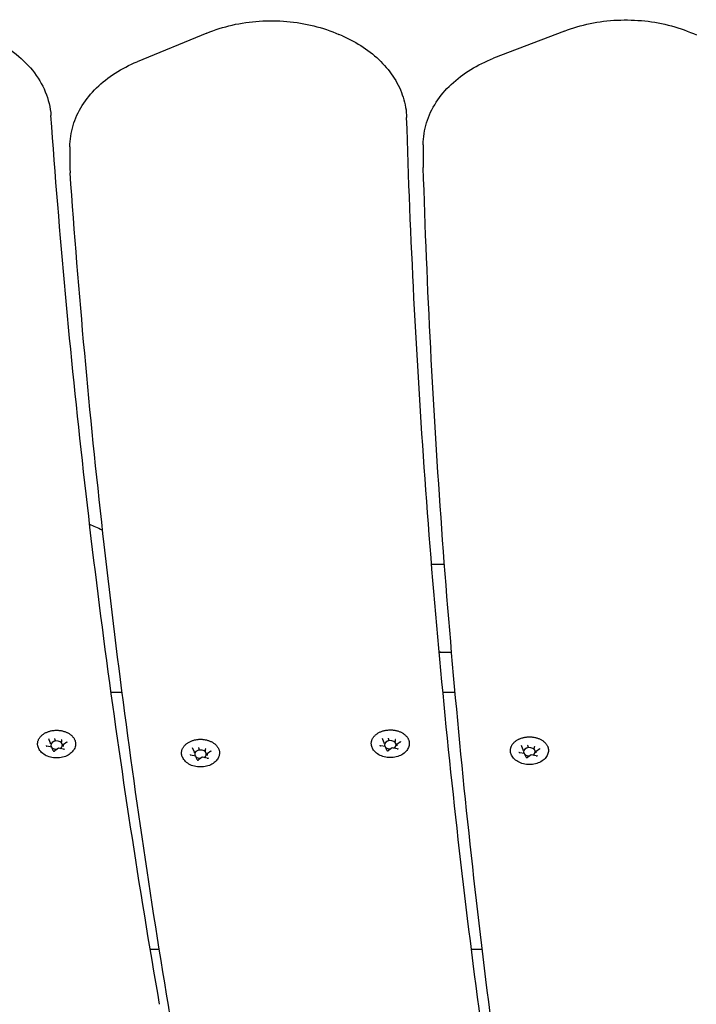
# Model space of a CAD drawing. Units: millimetres. Extents: x 10081 to 14671, y 4306 to 8756.
# Drawn here: x 11781 to 12012, y 6920 to 7257 of the extents above; entities that cross this region are included whole.
import ezdxf

# ---------------------------------------------------------------- set-up
doc = ezdxf.new("R2010")
doc.units = ezdxf.units.MM
doc.layers.add('Default', color=7, linetype='Continuous')
doc.layers.add('Widoczne_(ISO)', color=7, linetype='Continuous')

# ---------------------------------------------------------------- blocks, each defined once
blk = doc.blocks.new('SE5')
at = {"layer": 'Widoczne_(ISO)', "color": 7, "linetype": 'Continuous'}
for p, q in [((11844.77, 7252.06), (11820.97, 7242.27)), ((11966.94, 7252.76), (11942.76, 7243.44)), ((11891.14, 7251.06), (11889.88, 7251.61)), ((11797.99, 7213.2), (11797.99, 7206.13)), ((11918.71, 7213.94), (11918.71, 7206.87)), ((11925.96, 7070.65), (11921.56, 7070.65)), ((11924.16, 7040.65), (11928.39, 7040.65)), ((11815.83, 7026.91), (11812.06, 7026.91)), ((11929.61, 7026.91), (11925.44, 7026.91)), ((11791.19, 7009.83), (11790.73, 7011.05)), ((11791.2, 7009.81), (11791.2, 7009.35)), ((11792.83, 7010.96), (11792.83, 7010.51)), ((11795.06, 7010.54), (11795.06, 7010.08)), ((11796.94, 7009.9), (11795.69, 7009.02)), ((11905.22, 7009.96), (11904.76, 7011.18)), ((11905.22, 7009.93), (11905.22, 7009.48)), ((11906.86, 7011.09), (11906.86, 7010.63)), ((11909.09, 7010.66), (11909.09, 7010.21)), ((11910.97, 7010.03), (11909.72, 7009.14)), ((11791.76, 7008.28), (11790.05, 7008.6)), ((11792.25, 7007.03), (11791.79, 7008.25)), ((11794.03, 7007.85), (11792.78, 7006.96)), ((11795.74, 7007.52), (11794.04, 7007.85)), ((11795.66, 7008.96), (11795.66, 7008.51)), ((11840.38, 7006.75), (11839.91, 7007.97)), ((11840.38, 7006.73), (11840.38, 7006.27)), ((11842.02, 7007.88), (11842.02, 7007.43)), ((11844.25, 7007.46), (11844.25, 7007)), ((11846.13, 7006.82), (11844.87, 7005.94)), ((11905.79, 7008.4), (11904.08, 7008.73)), ((11906.28, 7007.16), (11905.82, 7008.38)), ((11908.06, 7007.97), (11906.81, 7007.08)), ((11909.77, 7007.65), (11908.07, 7007.97)), ((11909.69, 7009.09), (11909.69, 7008.63)), ((11953.33, 7006.03), (11951.63, 7006.35)), ((11952.76, 7007.59), (11952.3, 7008.81)), ((11952.77, 7007.56), (11952.77, 7007.1)), ((11954.4, 7008.71), (11954.4, 7008.26)), ((11956.63, 7008.29), (11956.63, 7007.84)), ((11957.23, 7006.71), (11957.23, 7006.26)), ((11958.52, 7007.66), (11957.26, 7006.77)), ((11840.95, 7005.2), (11839.24, 7005.52)), ((11841.44, 7003.95), (11840.98, 7005.17)), ((11843.22, 7004.77), (11841.96, 7003.88)), ((11844.93, 7004.44), (11843.22, 7004.77)), ((11844.84, 7005.88), (11844.84, 7005.43)), ((11953.83, 7004.79), (11953.36, 7006.01)), ((11955.61, 7005.6), (11954.35, 7004.71)), ((11957.32, 7005.28), (11955.61, 7005.6)), ((11828.54, 6939.13), (11825.44, 6939.13)), ((11938.86, 6939.13), (11935.18, 6939.13))]:
    blk.add_line(p, q, dxfattribs=at)
blk.add_arc((11924.64, 7035.65), 5, 90, 95.525, dxfattribs=at)
for centre, major_axis, ratio, start_param, end_param in [((11791.03, 7009.84), (0.165, -0.05), 0.59928, 0.181109, 1.751905), ((11793.43, 7008.93), (2, 0), 0.707107, 5.300259, 9.884106), ((11792.78, 7011.08), (0.035, -0.159), 0.180117, 0.691774, 2.26257), ((11795.18, 7010.62), (-0.107, -0.127), 0.469882, 4.201724, 5.772521), ((11905.06, 7009.96), (0.165, -0.05), 0.59928, 0.181109, 1.751905), ((11907.45, 7009.05), (2, 0), 0.707107, 5.300259, 9.884106), ((11906.81, 7011.2), (0.035, -0.159), 0.180117, 0.691774, 2.26257), ((11909.21, 7010.75), (-0.107, -0.127), 0.469882, 4.201724, 5.772521), ((11791.67, 7008.14), (-0.107, -0.127), 0.469882, 2.88419, 4.201724), ((11793.43, 7008.93), (-2, 0), 0.707107, 0.67874, 1.642345), ((11794.07, 7007.69), (0.035, -0.159), 0.180117, 2.26257, 3.217887), ((11795.82, 7008.93), (0.165, -0.05), 0.59928, 1.751905, 3.322702), ((11840.22, 7006.76), (0.165, -0.05), 0.59928, 0.181109, 1.751905), ((11842.61, 7005.85), (2, 0), 0.707107, 5.300259, 9.884106), ((11841.97, 7008), (0.035, -0.159), 0.180117, 0.691774, 2.26257), ((11844.37, 7007.54), (-0.107, -0.127), 0.469882, 4.201724, 5.772521), ((11905.7, 7008.27), (-0.107, -0.127), 0.469882, 2.88419, 4.201724), ((11907.45, 7009.05), (-2, 0), 0.707107, 0.67874, 1.642345), ((11908.1, 7007.81), (0.035, -0.159), 0.180117, 2.26257, 3.217887), ((11909.85, 7009.05), (0.165, -0.05), 0.59928, 1.751905, 3.322702), ((11952.6, 7007.59), (0.165, -0.05), 0.59928, 0.181109, 1.751905), ((11955, 7006.68), (2, 0), 0.707107, 5.300259, 9.884106), ((11954.36, 7008.83), (0.035, -0.159), 0.180117, 0.691774, 2.26257), ((11956.76, 7008.38), (-0.107, -0.127), 0.469882, 4.201724, 5.772521), ((11957.4, 7006.68), (0.165, -0.05), 0.59928, 1.751905, 3.322702), ((11840.86, 7005.06), (-0.107, -0.127), 0.469882, 2.88419, 4.201724), ((11842.61, 7005.85), (-2, 0), 0.707107, 0.67874, 1.642345), ((11843.26, 7004.61), (0.035, -0.159), 0.180117, 2.26257, 3.217887), ((11845.01, 7005.85), (0.165, -0.05), 0.59928, 1.751905, 3.322702), ((11953.24, 7005.9), (-0.107, -0.127), 0.469882, 2.88419, 4.201724), ((11955, 7006.68), (-2, 0), 0.707107, 0.67874, 1.642345), ((11955.64, 7005.44), (0.035, -0.159), 0.180117, 2.26257, 3.217887)]:
    blk.add_ellipse(centre, major_axis=major_axis, ratio=ratio, start_param=start_param, end_param=end_param, dxfattribs=at)
for points, knots in [([(11844.77, 7252.06), (11847.53, 7253.2), (11850.45, 7254.11), (11856.47, 7255.48), (11859.57, 7255.93), (11865.82, 7256.35), (11868.98, 7256.32), (11875.22, 7255.77), (11878.3, 7255.26), (11884.27, 7253.78), (11887.15, 7252.8), (11889.88, 7251.61)], [0, 0, 0, 0, 0.2, 0.2, 0.4, 0.4, 0.6, 0.6, 0.8, 0.8, 1, 1, 1, 1]), ([(11966.94, 7252.76), (11969.74, 7253.84), (11972.69, 7254.7), (11978.75, 7255.94), (11981.86, 7256.33), (11988.13, 7256.62), (11991.29, 7256.53), (11997.51, 7255.87), (12000.57, 7255.29), (12006.48, 7253.69), (12009.33, 7252.66), (12012.02, 7251.4)], [0, 0, 0, 0, 0.2, 0.2, 0.4, 0.4, 0.6, 0.6, 0.8, 0.8, 1, 1, 1, 1]), ([(11761.35, 7253.58), (11764.59, 7252.76), (11767.7, 7251.66), (11773.53, 7248.96), (11776.25, 7247.35), (11781.15, 7243.67), (11783.33, 7241.6), (11787, 7237.07), (11788.49, 7234.6), (11790.65, 7229.4), (11791.31, 7226.67), (11791.51, 7223.9)], [0, 0, 0, 0, 0.2, 0.2, 0.4, 0.4, 0.6, 0.6, 0.8, 0.8, 1, 1, 1, 1]), ([(11891.14, 7251.06), (11893.64, 7249.96), (11896.01, 7248.68), (11900.38, 7245.77), (11902.39, 7244.15), (11905.96, 7240.6), (11907.52, 7238.67), (11910.11, 7234.56), (11911.13, 7232.39), (11912.56, 7227.87), (11912.97, 7225.54), (11913.04, 7223.2)], [0, 0, 0, 0, 0.2, 0.2, 0.4, 0.4, 0.6, 0.6, 0.8, 0.8, 1, 1, 1, 1]), ([(11797.99, 7213.2), (11797.99, 7215.66), (11798.36, 7218.12), (11799.79, 7222.87), (11800.84, 7225.16), (11803.55, 7229.48), (11805.2, 7231.5), (11808.98, 7235.2), (11811.12, 7236.88), (11815.78, 7239.87), (11818.31, 7241.17), (11820.97, 7242.27)], [0, 0, 0, 0, 0.2, 0.2, 0.4, 0.4, 0.6, 0.6, 0.8, 0.8, 1, 1, 1, 1]), ([(11918.71, 7213.94), (11918.71, 7216.47), (11919.1, 7218.99), (11920.6, 7223.86), (11921.71, 7226.21), (11924.55, 7230.61), (11926.28, 7232.66), (11930.25, 7236.41), (11932.48, 7238.1), (11937.35, 7241.08), (11939.99, 7242.37), (11942.76, 7243.44)], [0, 0, 0, 0, 0.2, 0.2, 0.4, 0.4, 0.6, 0.6, 0.8, 0.8, 1, 1, 1, 1]), ([(11828.63, 6920.43), (11825.12, 6940.59), (11821.83, 6960.77), (11815.64, 7001.15), (11812.76, 7021.36), (11807.4, 7061.81), (11804.92, 7082.05), (11800.38, 7122.54), (11798.32, 7142.8), (11794.6, 7183.34), (11792.95, 7203.62), (11791.51, 7223.9)], [0, 0, 0, 0, 0.199998, 0.199998, 0.399999, 0.399999, 0.599999, 0.599999, 0.8, 0.8, 1, 1, 1, 1]), ([(11938.28, 6915.2), (11935.54, 6935.68), (11933.01, 6956.17), (11928.38, 6997.18), (11926.27, 7017.7), (11922.48, 7058.76), (11920.8, 7079.3), (11917.86, 7120.39), (11916.6, 7140.95), (11914.5, 7182.07), (11913.66, 7202.63), (11913.04, 7223.2)], [0, 0, 0, 0, 0.199983, 0.199983, 0.399988, 0.399988, 0.599992, 0.599992, 0.799996, 0.799996, 1, 1, 1, 1]), ([(11797.99, 7206.13), (11797.99, 7206.01), (11798, 7205.89), (11798, 7205.66), (11798, 7205.54), (11798.01, 7205.31), (11798.01, 7205.19), (11798.02, 7204.95), (11798.03, 7204.84), (11798.04, 7204.6), (11798.05, 7204.49), (11798.06, 7204.37)], [0, 0, 0, 0, 0.2, 0.2, 0.4, 0.4, 0.6, 0.6, 0.8, 0.8, 1, 1, 1, 1]), ([(11918.71, 7206.87), (11918.71, 7206.82), (11918.71, 7206.77), (11918.71, 7206.66), (11918.71, 7206.61), (11918.71, 7206.51), (11918.71, 7206.46), (11918.71, 7206.36), (11918.72, 7206.3), (11918.72, 7206.2), (11918.72, 7206.15), (11918.72, 7206.1)], [0, 0, 0, 0, 0.2, 0.2, 0.4, 0.4, 0.6, 0.6, 0.8, 0.8, 1, 1, 1, 1]), ([(11944.06, 6898.22), (11941.32, 6918.69), (11938.79, 6939.18), (11934.14, 6980.18), (11932.03, 7000.69), (11928.23, 7041.73), (11926.54, 7062.26), (11923.58, 7103.33), (11922.31, 7123.88), (11920.2, 7164.98), (11919.36, 7185.54), (11918.72, 7206.1)], [0, 0, 0, 0, 0.199998, 0.199998, 0.399999, 0.399999, 0.599999, 0.599999, 0.8, 0.8, 1, 1, 1, 1]), ([(11835.54, 6897.11), (11831.99, 6917.52), (11828.65, 6937.95), (11822.39, 6978.84), (11819.47, 6999.3), (11814.05, 7040.25), (11811.55, 7060.74), (11806.97, 7101.74), (11804.89, 7122.25), (11801.16, 7163.3), (11799.5, 7183.83), (11798.06, 7204.37)], [0, 0, 0, 0, 0.199998, 0.199998, 0.399999, 0.399999, 0.599999, 0.599999, 0.8, 0.8, 1, 1, 1, 1]), ([(11787, 7008.67), (11786.98, 7008.79), (11786.96, 7008.91), (11786.94, 7009.15), (11786.93, 7009.28), (11786.94, 7009.52), (11786.95, 7009.64), (11786.98, 7009.89), (11787, 7010.01), (11787.06, 7010.25), (11787.09, 7010.37), (11787.17, 7010.61), (11787.22, 7010.73), (11787.33, 7010.96), (11787.4, 7011.08), (11787.53, 7011.3), (11787.61, 7011.41), (11787.77, 7011.63), (11787.85, 7011.74), (11788.04, 7011.95), (11788.14, 7012.05), (11788.35, 7012.25), (11788.46, 7012.35), (11788.69, 7012.53), (11788.81, 7012.62), (11789.06, 7012.79), (11789.19, 7012.88), (11789.46, 7013.03), (11789.6, 7013.11), (11789.89, 7013.25), (11790.03, 7013.32), (11790.34, 7013.44), (11790.49, 7013.5), (11790.8, 7013.6), (11790.96, 7013.65), (11791.29, 7013.74), (11791.45, 7013.78), (11791.79, 7013.85), (11791.95, 7013.88), (11792.29, 7013.93), (11792.47, 7013.95), (11792.81, 7013.98), (11792.98, 7013.99), (11793.33, 7014), (11793.5, 7014), (11793.85, 7013.99), (11794.02, 7013.98), (11794.37, 7013.95), (11794.54, 7013.93), (11794.88, 7013.88), (11795.05, 7013.85), (11795.38, 7013.78), (11795.55, 7013.74), (11795.87, 7013.66), (11796.03, 7013.61), (11796.35, 7013.5), (11796.5, 7013.45), (11796.8, 7013.32), (11796.95, 7013.26), (11797.24, 7013.12), (11797.38, 7013.04), (11797.65, 7012.89), (11797.78, 7012.8), (11798.03, 7012.63), (11798.15, 7012.54), (11798.38, 7012.36), (11798.49, 7012.26), (11798.71, 7012.06), (11798.81, 7011.96), (11798.99, 7011.75), (11799.08, 7011.64), (11799.24, 7011.42), (11799.32, 7011.31), (11799.45, 7011.08), (11799.52, 7010.97), (11799.63, 7010.73), (11799.68, 7010.61), (11799.76, 7010.37), (11799.8, 7010.25), (11799.85, 7010.01), (11799.88, 7009.89), (11799.92, 7009.58), (11799.92, 7009.4), (11799.91, 7009.03), (11799.89, 7008.85), (11799.85, 7008.67)], [0, 0, 0, 0, 0.022648, 0.022648, 0.045327, 0.045327, 0.068065, 0.068065, 0.090711, 0.090711, 0.113376, 0.113376, 0.136166, 0.136166, 0.15917, 0.15917, 0.18238, 0.18238, 0.205583, 0.205583, 0.228834, 0.228834, 0.25219, 0.25219, 0.275708, 0.275708, 0.29931, 0.29931, 0.322821, 0.322821, 0.346305, 0.346305, 0.369835, 0.369835, 0.393483, 0.393483, 0.417122, 0.417122, 0.440651, 0.440651, 0.46415, 0.46415, 0.487698, 0.487698, 0.511372, 0.511372, 0.534981, 0.534981, 0.558496, 0.558496, 0.581998, 0.581998, 0.605567, 0.605567, 0.629276, 0.629276, 0.652864, 0.652864, 0.676368, 0.676368, 0.699863, 0.699863, 0.72342, 0.72342, 0.747068, 0.747068, 0.770534, 0.770534, 0.793872, 0.793872, 0.817141, 0.817141, 0.840397, 0.840397, 0.863608, 0.863608, 0.886561, 0.886561, 0.909335, 0.909335, 0.932001, 0.932001, 0.966, 0.966, 1, 1, 1, 1]), ([(11901.03, 7008.79), (11901.01, 7008.91), (11900.99, 7009.04), (11900.97, 7009.28), (11900.96, 7009.4), (11900.97, 7009.65), (11900.97, 7009.77), (11901, 7010.01), (11901.03, 7010.14), (11901.08, 7010.38), (11901.12, 7010.5), (11901.2, 7010.74), (11901.25, 7010.85), (11901.36, 7011.09), (11901.42, 7011.2), (11901.56, 7011.43), (11901.63, 7011.54), (11901.8, 7011.76), (11901.88, 7011.87), (11902.07, 7012.08), (11902.17, 7012.18), (11902.38, 7012.38), (11902.49, 7012.47), (11902.72, 7012.66), (11902.84, 7012.75), (11903.09, 7012.92), (11903.22, 7013), (11903.49, 7013.16), (11903.63, 7013.23), (11903.92, 7013.38), (11904.06, 7013.44), (11904.36, 7013.57), (11904.52, 7013.62), (11904.83, 7013.73), (11904.99, 7013.78), (11905.31, 7013.87), (11905.48, 7013.91), (11905.81, 7013.97), (11905.98, 7014), (11906.32, 7014.05), (11906.49, 7014.07), (11906.84, 7014.1), (11907.01, 7014.11), (11907.36, 7014.12), (11907.53, 7014.12), (11907.88, 7014.11), (11908.05, 7014.11), (11908.4, 7014.08), (11908.57, 7014.06), (11908.91, 7014.01), (11909.08, 7013.98), (11909.41, 7013.91), (11909.57, 7013.87), (11909.9, 7013.78), (11910.06, 7013.74), (11910.37, 7013.63), (11910.53, 7013.57), (11910.83, 7013.45), (11910.98, 7013.38), (11911.27, 7013.24), (11911.41, 7013.17), (11911.68, 7013.01), (11911.81, 7012.93), (11912.06, 7012.76), (11912.18, 7012.67), (11912.41, 7012.48), (11912.52, 7012.39), (11912.73, 7012.19), (11912.83, 7012.08), (11913.02, 7011.87), (11913.11, 7011.77), (11913.27, 7011.55), (11913.35, 7011.44), (11913.48, 7011.21), (11913.55, 7011.09), (11913.66, 7010.86), (11913.71, 7010.74), (11913.79, 7010.5), (11913.83, 7010.38), (11913.88, 7010.13), (11913.91, 7010.01), (11913.94, 7009.71), (11913.95, 7009.53), (11913.94, 7009.16), (11913.91, 7008.97), (11913.88, 7008.79)], [0, 0, 0, 0, 0.022648, 0.022648, 0.045327, 0.045327, 0.068065, 0.068065, 0.090711, 0.090711, 0.113376, 0.113376, 0.136166, 0.136166, 0.15917, 0.15917, 0.18238, 0.18238, 0.205583, 0.205583, 0.228834, 0.228834, 0.25219, 0.25219, 0.275708, 0.275708, 0.29931, 0.29931, 0.322821, 0.322821, 0.346305, 0.346305, 0.369835, 0.369835, 0.393483, 0.393483, 0.417122, 0.417122, 0.440651, 0.440651, 0.46415, 0.46415, 0.487698, 0.487698, 0.511372, 0.511372, 0.534981, 0.534981, 0.558496, 0.558496, 0.581998, 0.581998, 0.605567, 0.605567, 0.629276, 0.629276, 0.652864, 0.652864, 0.676368, 0.676368, 0.699863, 0.699863, 0.72342, 0.72342, 0.747068, 0.747068, 0.770534, 0.770534, 0.793872, 0.793872, 0.817141, 0.817141, 0.840397, 0.840397, 0.863608, 0.863608, 0.886561, 0.886561, 0.909335, 0.909335, 0.932001, 0.932001, 0.966, 0.966, 1, 1, 1, 1]), ([(11796.94, 7009.9), (11796.95, 7009.91), (11796.96, 7009.92), (11796.98, 7009.93), (11796.98, 7009.94), (11797, 7009.96), (11797, 7009.96), (11797.01, 7009.98), (11797.01, 7009.98), (11797.01, 7009.99), (11797.01, 7010), (11797.01, 7010.01)], [0, 0, 0, 0, 0.2, 0.2, 0.4, 0.4, 0.6, 0.6, 0.8, 0.8, 1, 1, 1, 1]), ([(11836.19, 7005.59), (11836.17, 7005.71), (11836.15, 7005.83), (11836.12, 7006.07), (11836.12, 7006.2), (11836.12, 7006.44), (11836.13, 7006.56), (11836.16, 7006.81), (11836.18, 7006.93), (11836.24, 7007.17), (11836.28, 7007.29), (11836.36, 7007.53), (11836.41, 7007.65), (11836.52, 7007.88), (11836.58, 7008), (11836.72, 7008.22), (11836.79, 7008.33), (11836.95, 7008.55), (11837.04, 7008.66), (11837.23, 7008.87), (11837.33, 7008.97), (11837.54, 7009.17), (11837.65, 7009.27), (11837.88, 7009.45), (11838, 7009.54), (11838.25, 7009.71), (11838.38, 7009.8), (11838.65, 7009.95), (11838.79, 7010.03), (11839.07, 7010.17), (11839.22, 7010.24), (11839.52, 7010.36), (11839.68, 7010.42), (11839.99, 7010.52), (11840.15, 7010.57), (11840.47, 7010.66), (11840.64, 7010.7), (11840.97, 7010.77), (11841.14, 7010.8), (11841.48, 7010.85), (11841.65, 7010.87), (11842, 7010.9), (11842.17, 7010.91), (11842.52, 7010.92), (11842.69, 7010.92), (11843.04, 7010.91), (11843.21, 7010.9), (11843.55, 7010.87), (11843.73, 7010.85), (11844.07, 7010.8), (11844.23, 7010.77), (11844.57, 7010.7), (11844.73, 7010.66), (11845.06, 7010.58), (11845.22, 7010.53), (11845.53, 7010.42), (11845.69, 7010.37), (11845.99, 7010.24), (11846.14, 7010.18), (11846.42, 7010.04), (11846.56, 7009.96), (11846.83, 7009.81), (11846.96, 7009.72), (11847.22, 7009.55), (11847.34, 7009.46), (11847.57, 7009.28), (11847.68, 7009.18), (11847.89, 7008.98), (11847.99, 7008.88), (11848.18, 7008.67), (11848.27, 7008.56), (11848.43, 7008.34), (11848.5, 7008.23), (11848.64, 7008), (11848.7, 7007.89), (11848.81, 7007.65), (11848.86, 7007.53), (11848.95, 7007.29), (11848.98, 7007.17), (11849.04, 7006.93), (11849.06, 7006.81), (11849.1, 7006.5), (11849.11, 7006.32), (11849.1, 7005.95), (11849.07, 7005.77), (11849.03, 7005.59)], [0, 0, 0, 0, 0.022648, 0.022648, 0.045327, 0.045327, 0.068065, 0.068065, 0.090711, 0.090711, 0.113376, 0.113376, 0.136166, 0.136166, 0.15917, 0.15917, 0.18238, 0.18238, 0.205583, 0.205583, 0.228834, 0.228834, 0.25219, 0.25219, 0.275708, 0.275708, 0.29931, 0.29931, 0.322821, 0.322821, 0.346305, 0.346305, 0.369835, 0.369835, 0.393483, 0.393483, 0.417122, 0.417122, 0.440651, 0.440651, 0.46415, 0.46415, 0.487698, 0.487698, 0.511372, 0.511372, 0.534981, 0.534981, 0.558496, 0.558496, 0.581998, 0.581998, 0.605567, 0.605567, 0.629276, 0.629276, 0.652864, 0.652864, 0.676368, 0.676368, 0.699863, 0.699863, 0.72342, 0.72342, 0.747068, 0.747068, 0.770534, 0.770534, 0.793872, 0.793872, 0.817141, 0.817141, 0.840397, 0.840397, 0.863608, 0.863608, 0.886561, 0.886561, 0.909335, 0.909335, 0.932001, 0.932001, 0.966, 0.966, 1, 1, 1, 1]), ([(11910.97, 7010.03), (11910.98, 7010.04), (11910.99, 7010.04), (11911.01, 7010.06), (11911.01, 7010.07), (11911.02, 7010.08), (11911.03, 7010.09), (11911.03, 7010.1), (11911.04, 7010.11), (11911.04, 7010.12), (11911.04, 7010.13), (11911.04, 7010.13)], [0, 0, 0, 0, 0.2, 0.2, 0.4, 0.4, 0.6, 0.6, 0.8, 0.8, 1, 1, 1, 1]), ([(11948.58, 7006.42), (11948.55, 7006.54), (11948.53, 7006.66), (11948.51, 7006.91), (11948.51, 7007.03), (11948.51, 7007.27), (11948.52, 7007.4), (11948.55, 7007.64), (11948.57, 7007.76), (11948.63, 7008), (11948.66, 7008.12), (11948.75, 7008.36), (11948.8, 7008.48), (11948.91, 7008.71), (11948.97, 7008.83), (11949.1, 7009.05), (11949.18, 7009.17), (11949.34, 7009.39), (11949.43, 7009.49), (11949.61, 7009.7), (11949.71, 7009.81), (11949.92, 7010), (11950.03, 7010.1), (11950.26, 7010.29), (11950.38, 7010.37), (11950.63, 7010.55), (11950.76, 7010.63), (11951.03, 7010.79), (11951.17, 7010.86), (11951.46, 7011), (11951.61, 7011.07), (11951.91, 7011.19), (11952.06, 7011.25), (11952.38, 7011.36), (11952.54, 7011.4), (11952.86, 7011.49), (11953.03, 7011.53), (11953.36, 7011.6), (11953.53, 7011.63), (11953.87, 7011.68), (11954.04, 7011.7), (11954.38, 7011.73), (11954.56, 7011.74), (11954.9, 7011.75), (11955.08, 7011.75), (11955.42, 7011.74), (11955.6, 7011.73), (11955.94, 7011.7), (11956.11, 7011.68), (11956.45, 7011.63), (11956.62, 7011.6), (11956.96, 7011.54), (11957.12, 7011.5), (11957.44, 7011.41), (11957.6, 7011.36), (11957.92, 7011.26), (11958.07, 7011.2), (11958.38, 7011.08), (11958.52, 7011.01), (11958.81, 7010.87), (11958.95, 7010.79), (11959.22, 7010.64), (11959.35, 7010.56), (11959.6, 7010.39), (11959.72, 7010.3), (11959.96, 7010.11), (11960.07, 7010.01), (11960.28, 7009.81), (11960.38, 7009.71), (11960.57, 7009.5), (11960.65, 7009.39), (11960.82, 7009.17), (11960.89, 7009.06), (11961.03, 7008.84), (11961.09, 7008.72), (11961.2, 7008.48), (11961.25, 7008.36), (11961.34, 7008.13), (11961.37, 7008), (11961.43, 7007.76), (11961.45, 7007.64), (11961.49, 7007.34), (11961.5, 7007.15), (11961.48, 7006.79), (11961.46, 7006.6), (11961.42, 7006.42)], [0, 0, 0, 0, 0.022648, 0.022648, 0.045327, 0.045327, 0.068065, 0.068065, 0.090711, 0.090711, 0.113376, 0.113376, 0.136166, 0.136166, 0.15917, 0.15917, 0.18238, 0.18238, 0.205583, 0.205583, 0.228834, 0.228834, 0.25219, 0.25219, 0.275708, 0.275708, 0.29931, 0.29931, 0.322821, 0.322821, 0.346305, 0.346305, 0.369835, 0.369835, 0.393483, 0.393483, 0.417122, 0.417122, 0.440651, 0.440651, 0.46415, 0.46415, 0.487698, 0.487698, 0.511372, 0.511372, 0.534981, 0.534981, 0.558496, 0.558496, 0.581998, 0.581998, 0.605567, 0.605567, 0.629276, 0.629276, 0.652864, 0.652864, 0.676368, 0.676368, 0.699863, 0.699863, 0.72342, 0.72342, 0.747068, 0.747068, 0.770534, 0.770534, 0.793872, 0.793872, 0.817141, 0.817141, 0.840397, 0.840397, 0.863608, 0.863608, 0.886561, 0.886561, 0.909335, 0.909335, 0.932001, 0.932001, 0.966, 0.966, 1, 1, 1, 1]), ([(11799.85, 7008.67), (11799.75, 7008.17), (11799.55, 7007.7), (11798.97, 7006.8), (11798.57, 7006.39), (11797.63, 7005.65), (11797.06, 7005.33), (11795.82, 7004.85), (11795.15, 7004.68), (11793.77, 7004.52), (11793.06, 7004.52), (11791.67, 7004.69), (11791, 7004.86), (11789.75, 7005.35), (11789.17, 7005.68), (11788.19, 7006.46), (11787.78, 7006.92), (11787.26, 7007.82), (11787.09, 7008.23), (11787, 7008.67)], [0, 0, 0, 0, 0.099712, 0.099712, 0.207382, 0.207382, 0.322963, 0.322963, 0.441449, 0.441449, 0.56022, 0.56022, 0.678992, 0.678992, 0.797461, 0.797461, 0.912802, 0.912802, 1, 1, 1, 1]), ([(11789.84, 7008.76), (11789.84, 7008.75), (11789.84, 7008.74), (11789.85, 7008.72), (11789.86, 7008.71), (11789.88, 7008.68), (11789.89, 7008.67), (11789.93, 7008.65), (11789.95, 7008.63), (11790, 7008.61), (11790.03, 7008.61), (11790.05, 7008.6)], [0, 0, 0, 0, 0.2, 0.2, 0.4, 0.4, 0.6, 0.6, 0.8, 0.8, 1, 1, 1, 1]), ([(11792.25, 7007.03), (11792.26, 7007.02), (11792.26, 7007.01), (11792.28, 7006.99), (11792.29, 7006.97), (11792.33, 7006.95), (11792.35, 7006.93), (11792.41, 7006.91), (11792.43, 7006.91), (11792.49, 7006.9), (11792.52, 7006.89), (11792.59, 7006.89), (11792.62, 7006.9), (11792.68, 7006.91), (11792.7, 7006.92), (11792.75, 7006.94), (11792.76, 7006.95), (11792.78, 7006.96)], [0, 0, 0, 0, 0.099767, 0.099767, 0.247943, 0.247943, 0.377855, 0.377855, 0.506973, 0.506973, 0.637562, 0.637562, 0.768766, 0.768766, 0.899081, 0.899081, 1, 1, 1, 1]), ([(11795.74, 7007.52), (11795.77, 7007.52), (11795.8, 7007.52), (11795.87, 7007.52), (11795.9, 7007.52), (11795.96, 7007.53), (11795.98, 7007.54), (11796.03, 7007.56), (11796.05, 7007.57), (11796.09, 7007.6), (11796.1, 7007.61), (11796.12, 7007.64), (11796.13, 7007.65), (11796.13, 7007.67), (11796.13, 7007.68), (11796.13, 7007.68)], [0, 0, 0, 0, 0.149164, 0.149164, 0.299118, 0.299118, 0.448139, 0.448139, 0.595516, 0.595516, 0.744861, 0.744861, 0.914685, 0.914685, 1, 1, 1, 1]), ([(11846.13, 7006.82), (11846.14, 7006.83), (11846.15, 7006.84), (11846.16, 7006.85), (11846.17, 7006.86), (11846.18, 7006.88), (11846.19, 7006.88), (11846.19, 7006.9), (11846.19, 7006.9), (11846.2, 7006.91), (11846.2, 7006.92), (11846.2, 7006.93)], [0, 0, 0, 0, 0.2, 0.2, 0.4, 0.4, 0.6, 0.6, 0.8, 0.8, 1, 1, 1, 1]), ([(11913.88, 7008.79), (11913.77, 7008.3), (11913.57, 7007.82), (11912.99, 7006.93), (11912.6, 7006.51), (11911.66, 7005.77), (11911.09, 7005.46), (11909.85, 7004.97), (11909.18, 7004.81), (11907.79, 7004.64), (11907.09, 7004.65), (11905.7, 7004.82), (11905.03, 7004.98), (11903.77, 7005.48), (11903.2, 7005.81), (11902.22, 7006.59), (11901.81, 7007.05), (11901.29, 7007.94), (11901.12, 7008.36), (11901.03, 7008.79)], [0, 0, 0, 0, 0.099712, 0.099712, 0.207382, 0.207382, 0.322963, 0.322963, 0.441449, 0.441449, 0.56022, 0.56022, 0.678992, 0.678992, 0.797461, 0.797461, 0.912802, 0.912802, 1, 1, 1, 1]), ([(11903.87, 7008.89), (11903.87, 7008.88), (11903.87, 7008.87), (11903.88, 7008.85), (11903.89, 7008.84), (11903.91, 7008.81), (11903.92, 7008.8), (11903.96, 7008.77), (11903.98, 7008.76), (11904.03, 7008.74), (11904.05, 7008.73), (11904.08, 7008.73)], [0, 0, 0, 0, 0.2, 0.2, 0.4, 0.4, 0.6, 0.6, 0.8, 0.8, 1, 1, 1, 1]), ([(11906.28, 7007.16), (11906.28, 7007.15), (11906.29, 7007.14), (11906.31, 7007.12), (11906.32, 7007.1), (11906.36, 7007.07), (11906.38, 7007.06), (11906.43, 7007.04), (11906.46, 7007.03), (11906.52, 7007.02), (11906.55, 7007.02), (11906.62, 7007.02), (11906.65, 7007.02), (11906.71, 7007.04), (11906.73, 7007.05), (11906.78, 7007.06), (11906.79, 7007.07), (11906.81, 7007.08)], [0, 0, 0, 0, 0.099767, 0.099767, 0.247943, 0.247943, 0.377855, 0.377855, 0.506973, 0.506973, 0.637562, 0.637562, 0.768766, 0.768766, 0.899081, 0.899081, 1, 1, 1, 1]), ([(11909.77, 7007.65), (11909.8, 7007.64), (11909.83, 7007.64), (11909.89, 7007.64), (11909.93, 7007.64), (11909.98, 7007.66), (11910.01, 7007.67), (11910.06, 7007.69), (11910.08, 7007.7), (11910.12, 7007.73), (11910.13, 7007.74), (11910.15, 7007.77), (11910.15, 7007.78), (11910.16, 7007.8), (11910.16, 7007.8), (11910.16, 7007.81)], [0, 0, 0, 0, 0.149164, 0.149164, 0.299118, 0.299118, 0.448139, 0.448139, 0.595516, 0.595516, 0.744861, 0.744861, 0.914685, 0.914685, 1, 1, 1, 1]), ([(11961.42, 7006.42), (11961.32, 7005.93), (11961.12, 7005.45), (11960.54, 7004.55), (11960.15, 7004.14), (11959.2, 7003.4), (11958.64, 7003.09), (11957.4, 7002.6), (11956.72, 7002.44), (11955.34, 7002.27), (11954.63, 7002.27), (11953.25, 7002.44), (11952.57, 7002.61), (11951.32, 7003.11), (11950.74, 7003.43), (11949.77, 7004.22), (11949.36, 7004.67), (11948.83, 7005.57), (11948.67, 7005.99), (11948.58, 7006.42)], [0, 0, 0, 0, 0.099712, 0.099712, 0.207382, 0.207382, 0.322963, 0.322963, 0.441449, 0.441449, 0.56022, 0.56022, 0.678992, 0.678992, 0.797461, 0.797461, 0.912802, 0.912802, 1, 1, 1, 1]), ([(11951.42, 7006.51), (11951.42, 7006.5), (11951.42, 7006.5), (11951.43, 7006.47), (11951.43, 7006.46), (11951.45, 7006.44), (11951.47, 7006.42), (11951.5, 7006.4), (11951.52, 7006.39), (11951.57, 7006.37), (11951.6, 7006.36), (11951.63, 7006.35)], [0, 0, 0, 0, 0.2, 0.2, 0.4, 0.4, 0.6, 0.6, 0.8, 0.8, 1, 1, 1, 1]), ([(11958.52, 7007.66), (11958.53, 7007.66), (11958.54, 7007.67), (11958.55, 7007.69), (11958.56, 7007.69), (11958.57, 7007.71), (11958.57, 7007.72), (11958.58, 7007.73), (11958.58, 7007.74), (11958.58, 7007.75), (11958.58, 7007.75), (11958.58, 7007.76)], [0, 0, 0, 0, 0.2, 0.2, 0.4, 0.4, 0.6, 0.6, 0.8, 0.8, 1, 1, 1, 1]), ([(11849.03, 7005.59), (11848.93, 7005.09), (11848.73, 7004.62), (11848.15, 7003.72), (11847.76, 7003.31), (11846.81, 7002.57), (11846.25, 7002.25), (11845.01, 7001.77), (11844.34, 7001.6), (11842.95, 7001.44), (11842.24, 7001.44), (11840.86, 7001.61), (11840.18, 7001.78), (11838.93, 7002.27), (11838.36, 7002.6), (11837.38, 7003.38), (11836.97, 7003.84), (11836.44, 7004.74), (11836.28, 7005.15), (11836.19, 7005.59)], [0, 0, 0, 0, 0.099712, 0.099712, 0.207382, 0.207382, 0.322963, 0.322963, 0.441449, 0.441449, 0.56022, 0.56022, 0.678992, 0.678992, 0.797461, 0.797461, 0.912802, 0.912802, 1, 1, 1, 1]), ([(11839.03, 7005.68), (11839.03, 7005.67), (11839.03, 7005.66), (11839.04, 7005.64), (11839.05, 7005.63), (11839.07, 7005.6), (11839.08, 7005.59), (11839.12, 7005.57), (11839.14, 7005.55), (11839.18, 7005.53), (11839.21, 7005.53), (11839.24, 7005.52)], [0, 0, 0, 0, 0.2, 0.2, 0.4, 0.4, 0.6, 0.6, 0.8, 0.8, 1, 1, 1, 1]), ([(11841.44, 7003.95), (11841.44, 7003.94), (11841.45, 7003.93), (11841.46, 7003.91), (11841.48, 7003.89), (11841.52, 7003.87), (11841.54, 7003.85), (11841.59, 7003.83), (11841.62, 7003.83), (11841.68, 7003.81), (11841.71, 7003.81), (11841.77, 7003.81), (11841.8, 7003.82), (11841.86, 7003.83), (11841.89, 7003.84), (11841.93, 7003.86), (11841.95, 7003.87), (11841.96, 7003.88)], [0, 0, 0, 0, 0.099767, 0.099767, 0.247943, 0.247943, 0.377855, 0.377855, 0.506973, 0.506973, 0.637562, 0.637562, 0.768766, 0.768766, 0.899081, 0.899081, 1, 1, 1, 1]), ([(11844.93, 7004.44), (11844.96, 7004.44), (11844.99, 7004.43), (11845.05, 7004.44), (11845.08, 7004.44), (11845.14, 7004.45), (11845.17, 7004.46), (11845.22, 7004.48), (11845.24, 7004.49), (11845.27, 7004.52), (11845.29, 7004.53), (11845.31, 7004.56), (11845.31, 7004.57), (11845.32, 7004.59), (11845.32, 7004.6), (11845.32, 7004.6)], [0, 0, 0, 0, 0.149164, 0.149164, 0.299118, 0.299118, 0.448139, 0.448139, 0.595516, 0.595516, 0.744861, 0.744861, 0.914685, 0.914685, 1, 1, 1, 1]), ([(11953.83, 7004.79), (11953.83, 7004.78), (11953.83, 7004.77), (11953.85, 7004.74), (11953.87, 7004.73), (11953.91, 7004.7), (11953.93, 7004.69), (11953.98, 7004.67), (11954.01, 7004.66), (11954.07, 7004.65), (11954.1, 7004.65), (11954.16, 7004.65), (11954.19, 7004.65), (11954.25, 7004.66), (11954.28, 7004.67), (11954.32, 7004.69), (11954.34, 7004.7), (11954.35, 7004.71)], [0, 0, 0, 0, 0.099767, 0.099767, 0.247943, 0.247943, 0.377855, 0.377855, 0.506973, 0.506973, 0.637562, 0.637562, 0.768766, 0.768766, 0.899081, 0.899081, 1, 1, 1, 1]), ([(11957.32, 7005.28), (11957.35, 7005.27), (11957.38, 7005.27), (11957.44, 7005.27), (11957.47, 7005.27), (11957.53, 7005.28), (11957.56, 7005.29), (11957.61, 7005.31), (11957.63, 7005.33), (11957.66, 7005.35), (11957.67, 7005.37), (11957.69, 7005.39), (11957.7, 7005.41), (11957.7, 7005.43), (11957.7, 7005.43), (11957.7, 7005.44)], [0, 0, 0, 0, 0.149164, 0.149164, 0.299118, 0.299118, 0.448139, 0.448139, 0.595516, 0.595516, 0.744861, 0.744861, 0.914685, 0.914685, 1, 1, 1, 1])]:
    blk.add_open_spline(points, degree=3, knots=knots, dxfattribs=at)
blk.add_open_spline([(11804.72, 7084.34), (11805.91, 7083.82), (11807.31, 7083.31), (11809.12, 7082.34)], degree=3, dxfattribs=at)
blk = doc.blocks.new('SE4')
at = {"layer": 'Default'}
blk.add_blockref('SE5', (0, 0), dxfattribs=at)
blk = doc.blocks.new('SE3')
blk.add_blockref('SE4', (0, 0))
blk = doc.blocks.new('SE2')
at = {"layer": 'Default'}
blk.add_blockref('SE3', (0, 0), dxfattribs=at)
blk = doc.blocks.new('SE1')
blk.add_blockref('SE2', (0, 0))
blk = doc.blocks.new('SE')
at = {"layer": 'Default'}
blk.add_blockref('SE1', (0, 0), dxfattribs=at)

msp = doc.modelspace()

# ---------------------------------------------------------------- block references
msp.add_blockref('SE', (0, 0))

doc.saveas('drawing.dxf')
